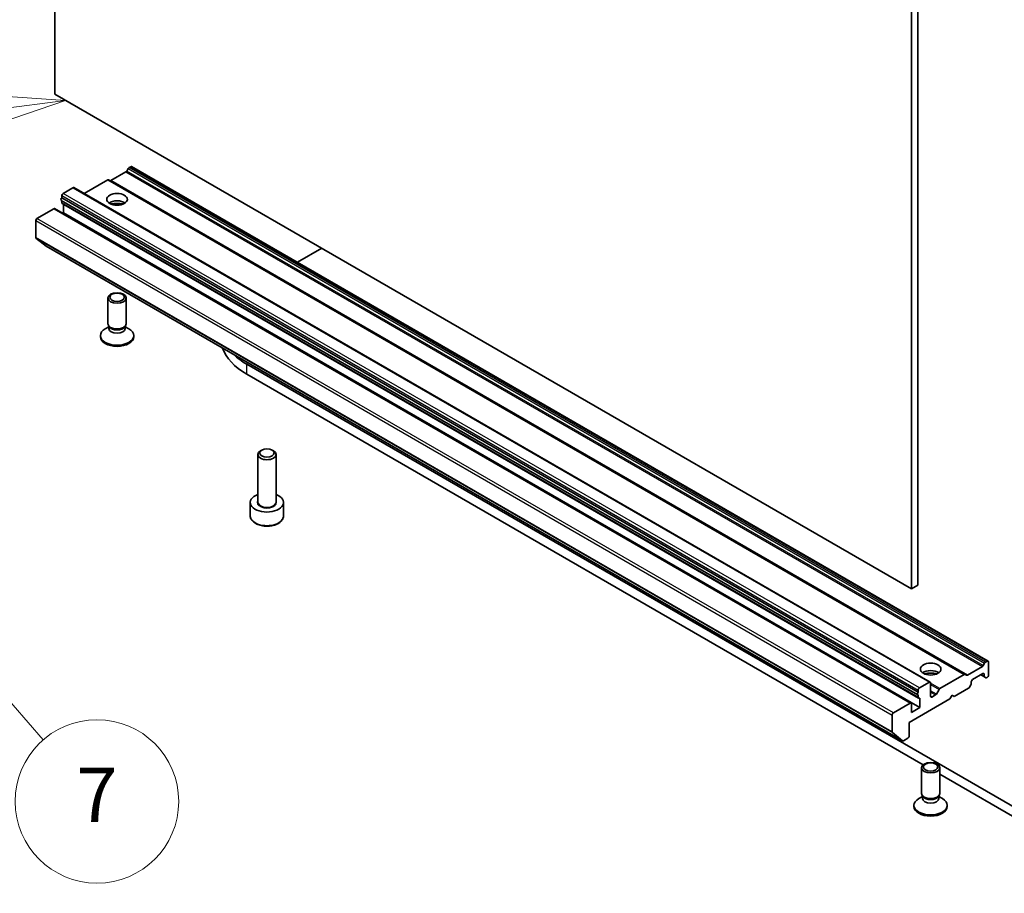
# Model space of a CAD drawing. Units: millimetres. Extents: x 65 to 7554, y 36 to 1300.
# Drawn here: x 1200 to 1362, y 326 to 470 of the extents above; entities that cross this region are included whole.
import ezdxf

# ---------------------------------------------------------------- set-up
doc = ezdxf.new("R2010")
doc.units = ezdxf.units.MM
doc.header["$LTSCALE"] = 4.5
for name, color, linetype, lineweight in [('Symbol (TK)', 100, 'Continuous', 18), ('Visible (ISO)', 7, 'Continuous', 35), ('Visible Narrow (ISO)', 7, 'Continuous', 25)]:
    doc.layers.add(name, color=color, linetype=linetype, lineweight=lineweight)
doc.styles.add('Note Text (TK2)', font='MS PGothic.ttf')

# ---------------------------------------------------------------- blocks, each defined once
blk = doc.blocks.new('Balloon3')
at = {"layer": 'Symbol (TK)', "color": 100}
for p, q in [((264.208, 81.79), (262.565, 83.674)), ((264.584, 82.118), (262.565, 83.674)), ((262.565, 83.674), (263.831, 81.461)), ((264.208, 81.79), (267.478, 78.039))]:
    blk.add_line(p, q, dxfattribs=at)
at = {"layer": 'Symbol (TK)'}
blk.add_circle((269.447, 75.781), 3, dxfattribs=at)
at = {"layer": 'Symbol (TK)', "color": 7, "insert": (269.447, 75.764), "char_height": 2, "attachment_point": 5, "style": 'Note Text (TK2)'}
blk.add_mtext('7', dxfattribs=at)
blk = doc.blocks.new('Balloon8')
at = {"layer": 'Symbol (TK)', "color": 100}
for p, q in [((268.298, 101.504), (265.755, 101.681)), ((265.818, 101.185), (250.01, 99.151)), ((265.818, 101.185), (268.298, 101.504)), ((265.882, 100.689), (268.298, 101.504))]:
    blk.add_line(p, q, dxfattribs=at)
at = {"layer": 'Symbol (TK)'}
blk.add_circle((247.043, 98.769), 3, dxfattribs=at)
at = {"layer": 'Symbol (TK)', "color": 7, "insert": (247.043, 98.763), "char_height": 2, "attachment_point": 5, "style": 'Note Text (TK2)'}
blk.add_mtext('4', dxfattribs=at)

msp = doc.modelspace()

# ---------------------------------------------------------------- linework, layer by layer
at = {"layer": 'Visible (ISO)'}
for p, q in [((1205.5729, 457.7904), (1205.5729, 570.4669)), ((1348.0549, 376.7531), (1348.0549, 489.4296)), ((1346.9942, 488.8173), (1346.9942, 376.1407)), ((1346.9942, 376.1407), (1205.5729, 457.7904)), ((1217.673, 445.517), (1217.4437, 445.1198)), ((1218.0886, 445.8287), (1217.823, 445.6753)), ((1359.66, 364.1939), (1218.2386, 445.8436)), ((1214.8178, 443.532), (1217.2937, 444.9615)), ((1206.9164, 441.4196), (1208.5427, 442.3586)), ((1350.1141, 360.7238), (1208.6927, 442.3735)), ((1214.2885, 443.6347), (1210.3983, 441.3887)), ((1355.8598, 361.9999), (1214.4385, 443.6495)), ((1206.7042, 440.7116), (1206.7042, 441.0522)), ((1206.7042, 440.7116), (1348.1256, 359.0619)), ((1348.0463, 358.612), (1206.6249, 440.2617)), ((1206.7042, 439.8811), (1206.7042, 440.2159)), ((1206.7664, 439.7438), (1348.1877, 358.0941)), ((1206.9871, 438.1945), (1206.9871, 439.5825)), ((1202.603, 437.2963), (1205.3607, 438.8885)), ((1346.9321, 357.2537), (1205.5107, 438.9033)), ((1206.8628, 438.1227), (1206.9871, 438.1945)), ((1348.4084, 356.5448), (1206.9871, 438.1945)), ((1202.3909, 434.1598), (1202.3909, 436.9289)), ((1202.44, 434.0314), (1204.095, 432.6937)), ((1204.108, 432.6848), (1345.5294, 351.0351)), ((1245.6123, 430.0394), (1249.6256, 432.3565)), ((1214.3259, 419.9077), (1214.3259, 424.1507)), ((1217.3259, 419.9077), (1217.3259, 424.1507)), ((1214.5662, 419.3824), (1214.4228, 419.6015)), ((1214.4793, 419.0912), (1214.4793, 419.5152)), ((1217.0856, 419.3824), (1217.229, 419.6015)), ((1217.1725, 419.0912), (1217.1725, 419.5152)), ((1213.0759, 417.744), (1213.0759, 417.9453)), ((1214.4793, 419.4132), (1213.8814, 419.068)), ((1217.1725, 419.4132), (1217.7704, 419.068)), ((1218.5759, 417.744), (1218.5759, 417.9453)), ((1385.7437, 327.4775), (1237.2512, 413.2097)), ((1237.2512, 411.5767), (1348.9536, 347.0853)), ((1239.7309, 399.0407), (1239.514, 398.9155)), ((1241.4184, 399.0407), (1241.6353, 398.9155)), ((1239.0746, 390.4702), (1239.0746, 398.3031)), ((1242.0746, 390.4702), (1242.0746, 398.3031)), ((1237.8246, 388.184), (1237.8246, 390.3886)), ((1243.3246, 388.184), (1243.3246, 390.3886)), ((1348.0549, 376.7531), (1346.9942, 376.1407)), ((1356.2391, 361.8824), (1358.715, 363.3118)), ((1358.865, 363.4702), (1359.0943, 363.8673)), ((1359.2443, 364.0257), (1359.51, 364.179)), ((1359.7221, 361.852), (1359.7221, 364.0566)), ((1351.7136, 359.6778), (1355.7098, 361.985)), ((1355.8598, 361.9999), (1356.0891, 361.8675)), ((1357.1058, 361.158), (1358.8029, 362.1378)), ((1358.4493, 361.9337), (1359.0772, 361.5712)), ((1359.015, 362.0153), (1359.015, 361.7085)), ((1359.3064, 361.4388), (1359.0772, 361.5712)), ((1359.4564, 361.4537), (1359.51, 361.4846)), ((1348.1256, 359.4025), (1348.1256, 359.0619)), ((1349.9641, 360.7089), (1348.3377, 359.77)), ((1350.1762, 358.3819), (1350.1762, 360.5865)), ((1351.1222, 358.7549), (1351.5636, 359.5195)), ((1354.0653, 358.3411), (1356.4523, 359.7192)), ((1356.8316, 360.2747), (1356.6023, 359.8776)), ((1356.8937, 360.4838), (1356.8937, 360.7906)), ((1346.6407, 354.0545), (1353.3582, 357.9328)), ((1348.1256, 358.6001), (1348.1256, 358.2314)), ((1348.4084, 357.9328), (1348.4084, 356.5448)), ((1350.9722, 358.5966), (1350.3883, 358.2594)), ((1353.3582, 357.9328), (1353.7117, 358.5452)), ((1353.7117, 358.5452), (1354.0653, 358.3411)), ((1346.7821, 357.2388), (1344.0244, 355.6467)), ((1346.9942, 355.7283), (1346.9942, 357.1164)), ((1348.4084, 356.5448), (1346.9942, 355.7283)), ((1343.8122, 355.2792), (1343.8122, 352.5102)), ((1346.6407, 351.85), (1346.6407, 354.0545)), ((1345.5164, 351.044), (1343.8614, 352.3818)), ((1345.6794, 351.05), (1346.4285, 351.4825)), ((1348.6762, 342.3405), (1348.6762, 346.5835)), ((1351.6762, 342.3405), (1351.6762, 346.5835)), ((1351.6762, 345.5134), (1385.7437, 325.8445)), ((1348.8296, 341.8461), (1348.2316, 341.5009)), ((1348.9165, 341.8152), (1348.7731, 342.0343)), ((1348.8296, 341.524), (1348.8296, 341.948)), ((1351.4359, 341.8152), (1351.5793, 342.0343)), ((1351.5228, 341.524), (1351.5228, 341.948)), ((1351.5228, 341.8461), (1352.1207, 341.5009)), ((1347.4262, 340.1768), (1347.4262, 340.3782)), ((1352.9262, 340.1768), (1352.9262, 340.3782))]:
    msp.add_line(p, q, dxfattribs=at)
for centre, major_axis, start_param, end_param in [((1217.823, 445.4304), (-0.15, -0.2598), 3.92699082, 4.71238898), ((1218.0886, 445.5838), (0.15, 0.2598), 0, 0.78539816), ((1217.2937, 445.2064), (-0.15, -0.2598), 0.78539816, 1.57079633), ((1208.5427, 442.1136), (0.15, 0.2598), 0, 0.78539816), ((1214.2885, 443.3897), (0.15, 0.2598), 0, 0.78539816), ((1214.8178, 443.777), (-0.15, -0.2598), 0, 0.78539816), ((1206.7749, 440.5215), (-0.15, -0.2598), 4.26682773, 6.28318531), ((1206.9164, 441.1747), (-0.15, -0.2598), 3.92699082, 5.49778714), ((1206.9164, 440.0036), (-0.15, -0.2598), 5.49778714, 6.28318531), ((1206.7749, 439.46), (-0.15, -0.2598), 2.35619449, 2.50603006), ((1215.8259, 439.2151), (1.7, 0), 0.67374591, 2.46784674), ((1215.8259, 437.7454), (-3.5, 0), 4.40529705, 5.01948091), ((1205.3607, 438.6435), (0.15, 0.2598), 0, 0.78539816), ((1202.603, 437.0514), (-0.15, -0.2598), 3.92699082, 5.49778714), ((1202.603, 434.2823), (-0.15, -0.2598), 5.49778714, 6.19252542), ((1204.258, 432.9446), (-0.15, -0.2598), 6.19252542, 6.28318531), ((1215.8259, 419.9077), (-1.5, 0), 0, 3.14159265), ((1215.8259, 417.9453), (-2.75, 0), 5.49778714, 10.21017612), ((1215.8259, 419.0912), (-1.3466, 0), 0, 3.14159265), ((1215.8259, 419.6572), (-1.3466, 0), 0.36136712, 2.78022553), ((1215.8259, 417.744), (-2.75, 0), 0, 3.14159265), ((1247.6457, 417.5779), (-14.7, 0), 0.20387939, 0.78539816), ((1247.6457, 419.2109), (-14.7, 0), 0.5468573, 0.78539816), ((1240.5746, 398.3031), (-1.5, 0), 5.49778714, 10.21017612), ((1240.5746, 390.3886), (-2.75, 0), 5.28932033, 10.41864294), ((1359.51, 363.9341), (0.15, 0.2598), 5.49778714, 7.06858347), ((1350.1762, 361.6479), (1.7, 0), 0.67374591, 2.46784674), ((1358.715, 363.5568), (0.15, 0.2598), 3.92699082, 4.71238898), ((1359.2443, 363.7807), (0.15, 0.2598), 0.78539816, 1.57079633), ((1350.1762, 360.1782), (-3.5, 0), 4.40529705, 5.01948091), ((1355.7098, 361.7401), (0.15, 0.2598), 0, 0.78539816), ((1356.2391, 362.1273), (-0.15, -0.2598), 0, 0.78539816), ((1357.1058, 360.9131), (-0.15, -0.2598), 3.92699082, 5.49778714), ((1358.8029, 361.8929), (0.15, 0.2598), 5.49778714, 7.06858347), ((1359.2272, 361.831), (-0.15, -0.2598), 5.49778714, 6.28318531), ((1359.4564, 361.6986), (-0.15, -0.2598), 0, 0.78539816), ((1359.51, 361.7296), (-0.15, -0.2598), 0.78539816, 2.35619449), ((1348.3377, 359.525), (0.15, 0.2598), 0.78539816, 2.35619449), ((1349.9641, 360.464), (0.15, 0.2598), 5.49778714, 7.06858347), ((1351.7136, 359.4329), (0.15, 0.2598), 0.78539816, 1.57079633), ((1356.4523, 359.9642), (-0.15, -0.2598), 0.78539816, 1.57079633), ((1356.6816, 360.3613), (-0.15, -0.2598), 1.57079633, 2.35619449), ((1348.1963, 358.8718), (-0.15, -0.2598), 4.26682773, 6.72874656), ((1348.3377, 358.3539), (-0.15, -0.2598), 5.49778714, 6.72874656), ((1348.1963, 357.8104), (0.15, 0.2598), 5.49778714, 6.72874656), ((1350.3883, 358.5044), (-0.15, -0.2598), 5.49778714, 7.06858347), ((1350.9722, 358.8415), (0.15, 0.2598), 3.92699082, 4.71238898), ((1346.7821, 356.9939), (0.15, 0.2598), 5.49778714, 7.06858347), ((1344.0244, 355.4017), (0.15, 0.2598), 0.78539816, 2.35619449), ((1344.0244, 352.6327), (-0.15, -0.2598), 5.49778714, 6.19252542), ((1346.4285, 351.7275), (-0.15, -0.2598), 0.78539816, 2.35619449), ((1345.6794, 351.2949), (-0.15, -0.2598), 6.19252542, 7.06858347), ((1350.1762, 340.3782), (-2.75, 0), 5.49778714, 10.21017612), ((1350.1762, 342.3405), (-1.5, 0), 0, 3.14159265), ((1350.1762, 341.524), (-1.3466, 0), 0, 3.14159265), ((1350.1762, 342.0901), (-1.3466, 0), 0.36136712, 2.78022553), ((1350.1762, 340.1768), (-2.75, 0), 0, 3.14159265)]:
    msp.add_ellipse(centre, major_axis=major_axis, ratio=0.57735027, start_param=start_param, end_param=end_param, dxfattribs=at)
for centre, major_axis in [((1215.8259, 440.4398), (1.7, 0)), ((1215.8259, 424.1507), (1.5, 0)), ((1215.8259, 424.2759), (-1.1933, 0)), ((1240.5746, 398.5536), (-1.1933, 0)), ((1350.1762, 362.8727), (1.7, 0)), ((1350.1762, 346.5835), (1.5, 0)), ((1350.1762, 346.7088), (-1.1933, 0))]:
    msp.add_ellipse(centre, major_axis=major_axis, ratio=0.57735027, dxfattribs=at)
msp.add_open_spline([(1237.8246, 388.184), (1237.8246, 388.0127), (1237.8651, 387.8421), (1238.0203, 387.5129), (1238.1403, 387.3565), (1238.4566, 387.0622), (1238.6613, 386.9288), (1239.1298, 386.7068), (1239.3955, 386.6199), (1239.9548, 386.5025), (1240.2481, 386.4718), (1240.8345, 386.4676), (1241.1275, 386.4939), (1241.6877, 386.6018), (1241.9546, 386.6835), (1242.4378, 386.8992), (1242.6539, 387.0334), (1243.0046, 387.3464), (1243.1417, 387.5249), (1243.2905, 387.8693), (1243.3246, 388.0264), (1243.3246, 388.184)], degree=3, knots=[0.78539816, 0.78539816, 0.78539816, 0.78539816, 1.05119253, 1.05119253, 1.34081704, 1.34081704, 1.66891195, 1.66891195, 2.00762282, 2.00762282, 2.34375601, 2.34375601, 2.67831542, 2.67831542, 3.01423086, 3.01423086, 3.35288311, 3.35288311, 3.68248276, 3.68248276, 3.92699082, 3.92699082, 3.92699082, 3.92699082], dxfattribs=at)
at = {"layer": 'Visible Narrow (ISO)'}
for p, q in [((1217.673, 445.517), (1359.0943, 363.8673)), ((1359.2443, 364.0257), (1217.823, 445.6753)), ((1218.0886, 445.8287), (1359.51, 364.179)), ((1217.2937, 444.9615), (1358.715, 363.3118)), ((1358.865, 363.4702), (1217.4437, 445.1198)), ((1208.5427, 442.3586), (1349.9641, 360.7089)), ((1214.2885, 443.6347), (1355.7098, 361.985)), ((1356.2391, 361.8824), (1214.8178, 443.532)), ((1206.7042, 441.0522), (1348.1256, 359.4025)), ((1348.3377, 359.77), (1206.9164, 441.4196)), ((1348.1256, 358.2314), (1206.7042, 439.8811)), ((1206.9871, 439.5825), (1348.4084, 357.9328)), ((1205.3607, 438.8885), (1346.7821, 357.2388)), ((1202.3909, 436.9289), (1343.8122, 355.2792)), ((1344.0244, 355.6467), (1202.603, 437.2963)), ((1343.8122, 352.5102), (1202.3909, 434.1598)), ((1202.44, 434.0314), (1343.8614, 352.3818)), ((1345.5164, 351.044), (1204.095, 432.6937)), ((1237.2512, 411.5767), (1237.2512, 413.2097)), ((1359.015, 361.7085), (1358.5372, 361.9844)), ((1358.8029, 362.1378), (1359.015, 362.0153)), ((1351.7136, 359.6778), (1350.1762, 360.5655)), ((1350.1762, 360.3205), (1351.5636, 359.5195)), ((1351.1222, 358.7549), (1350.1762, 359.3011)), ((1350.1762, 359.0561), (1350.9722, 358.5966)), ((1350.3883, 358.2594), (1350.1762, 358.3819))]:
    msp.add_line(p, q, dxfattribs=at)
for centre, major_axis, start_param, end_param in [((1240.5746, 390.3886), (-1.6, 0), 5.92776411, 9.78019916), ((1240.5746, 390.4702), (1.5, 0), 3.14159265, 6.28318531), ((1240.5746, 388.184), (2.75, 0), 3.14159265, 6.28318531)]:
    msp.add_ellipse(centre, major_axis=major_axis, ratio=0.57735027, start_param=start_param, end_param=end_param, dxfattribs=at)

# ---------------------------------------------------------------- block references
at = {"layer": 'Symbol (TK)', "xscale": 4.5, "yscale": 4.5, "zscale": 4.5}
for name in ['Balloon8', 'Balloon3']:
    msp.add_blockref(name, (0, 0), dxfattribs=at)

doc.saveas('drawing.dxf')
